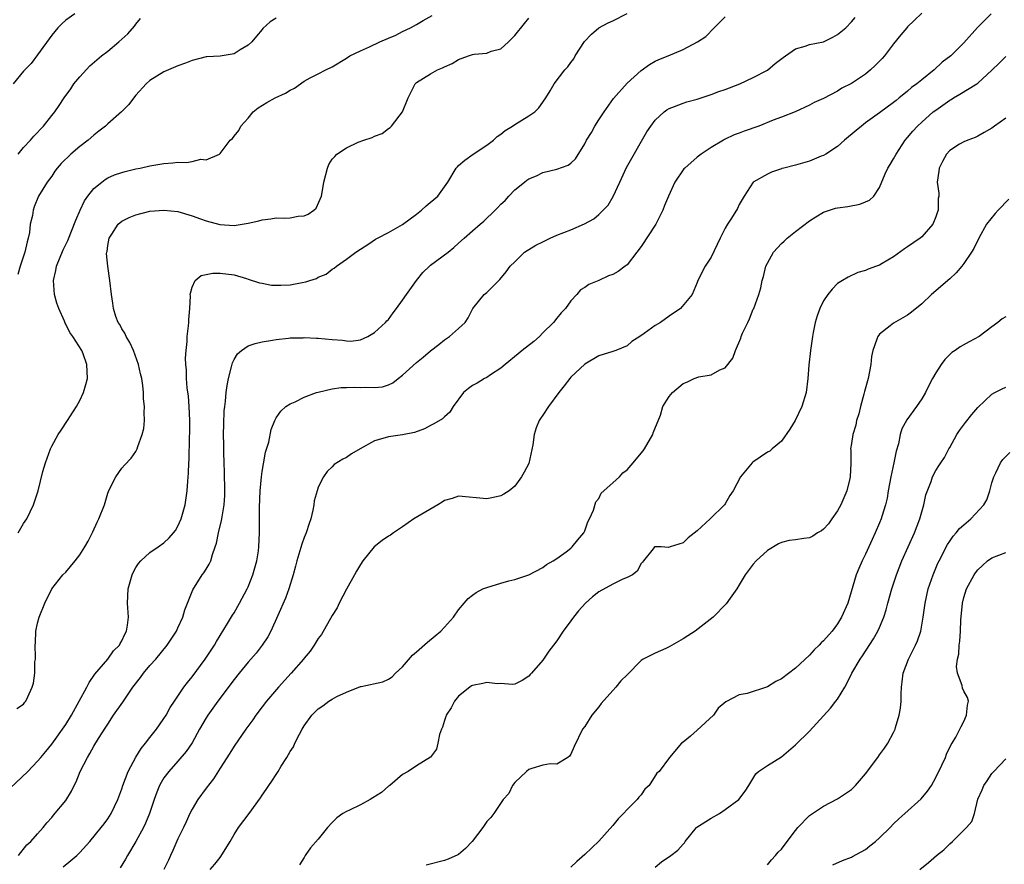
# Model space of a CAD drawing. Units: inches. Extents: x 2502000 to 2503769, y 1473000 to 1476000.
# Drawn here: x 2502192 to 2502333, y 1474664 to 1474784 of the extents above; entities that cross this region are included whole.
import ezdxf

# ---------------------------------------------------------------- set-up
doc = ezdxf.new("R2010")
doc.units = ezdxf.units.IN
doc.header["$MEASUREMENT"] = 0
doc.layers.add('LD25021473_2ft', color=26, linetype='Continuous')

msp = doc.modelspace()

# ---------------------------------------------------------------- linework, layer by layer
at = {"layer": 'LD25021473_2ft'}
for points, elevation in [([(2502190.22, 1474673.78), (2502193.59, 1474677), (2502195, 1474678.45), (2502195.45, 1474679), (2502196.18, 1474679.82), (2502197, 1474680.86), (2502199, 1474683.67), (2502199.83, 1474685), (2502202.02, 1474689), (2502202.32, 1474689.68), (2502203.16, 1474690.84), (2502205.01, 1474693), (2502205.83, 1474694.17), (2502206.66, 1474695), (2502206.76, 1474695.24), (2502207, 1474695.6), (2502207.42, 1474696.58), (2502207.66, 1474697), (2502207.82, 1474697.82), (2502207.96, 1474699), (2502207.81, 1474701), (2502207.88, 1474703), (2502208.45, 1474705), (2502208.63, 1474705.37), (2502209, 1474706.05), (2502209.37, 1474706.63), (2502209.69, 1474707), (2502211, 1474708.18), (2502212.2, 1474709), (2502213, 1474709.58), (2502213.73, 1474710.27), (2502214.38, 1474711), (2502214.64, 1474711.36), (2502215, 1474711.94), (2502215.47, 1474713), (2502216.04, 1474715), (2502216.32, 1474717), (2502216.39, 1474718.39), (2502216.51, 1474719.49), (2502216.54, 1474721), (2502216.58, 1474721.42), (2502216.65, 1474724.65), (2502216.68, 1474725.32), (2502216.69, 1474727), (2502216.61, 1474729), (2502216.5, 1474730.5), (2502216.33, 1474731.67), (2502216.22, 1474733), (2502216.2, 1474734.2), (2502216.1, 1474735), (2502216.08, 1474735.92), (2502216.15, 1474737), (2502216.3, 1474738.3), (2502216.33, 1474739), (2502216.52, 1474740.52), (2502216.56, 1474741), (2502216.57, 1474741.43), (2502216.69, 1474743), (2502216.78, 1474744.78), (2502216.75, 1474745), (2502217, 1474746.03), (2502217.45, 1474747), (2502218.31, 1474747.69), (2502219.99, 1474748.01), (2502221, 1474748.04), (2502223, 1474747.77), (2502224.76, 1474747.24), (2502225, 1474747.18), (2502226.64, 1474746.64), (2502227, 1474746.59), (2502228.33, 1474746.33), (2502229, 1474746.3), (2502229.67, 1474746.33), (2502231, 1474746.35), (2502232.71, 1474746.71), (2502233.23, 1474746.77), (2502233.81, 1474747), (2502234.73, 1474747.27), (2502235, 1474747.43), (2502236.12, 1474747.88), (2502237, 1474748.57), (2502237.26, 1474748.74), (2502237.59, 1474749), (2502239, 1474750.01), (2502240.33, 1474751), (2502241, 1474751.45), (2502242.22, 1474752.22), (2502243.15, 1474752.85), (2502243.42, 1474753), (2502245, 1474753.8), (2502247, 1474754.95), (2502249, 1474756.43), (2502249.73, 1474757), (2502250.39, 1474757.61), (2502252.02, 1474759), (2502253.47, 1474761), (2502254.67, 1474763), (2502254.82, 1474763.18), (2502255, 1474763.35), (2502255.89, 1474764.11), (2502257.05, 1474765), (2502259, 1474766.25), (2502259.97, 1474767), (2502260.51, 1474767.49), (2502261, 1474767.86), (2502261.62, 1474768.38), (2502262.66, 1474769), (2502263, 1474769.23), (2502265, 1474770.44), (2502265.84, 1474771), (2502266.42, 1474771.58), (2502267, 1474772.42), (2502267.44, 1474773), (2502268.03, 1474774.03), (2502268.61, 1474775), (2502270.16, 1474777), (2502270.58, 1474777.42), (2502271, 1474778.05), (2502271.4, 1474778.6), (2502271.59, 1474779), (2502272.94, 1474781.06), (2502273.92, 1474782.08), (2502274.98, 1474783), (2502276.31, 1474783.69), (2502277, 1474784.01), (2502279, 1474785.05)], 8500), ([(2502200.32, 1474785), (2502199, 1474784.08), (2502198.44, 1474783.56), (2502197.9, 1474783), (2502197, 1474781.93), (2502195, 1474779.14), (2502194.07, 1474777.93), (2502193, 1474776.82), (2502191.53, 1474775)], 8490), ([(2502192.02, 1474685.98), (2502193, 1474686.6), (2502193.16, 1474686.85), (2502193.32, 1474687), (2502193.62, 1474687.62), (2502194.22, 1474689), (2502194.41, 1474689.59), (2502194.6, 1474691), (2502194.61, 1474692.61), (2502194.68, 1474693), (2502194.71, 1474693.29), (2502194.64, 1474695), (2502194.69, 1474695.31), (2502194.76, 1474697), (2502195, 1474698.12), (2502195.23, 1474699), (2502196.01, 1474701), (2502197, 1474703.01), (2502198.59, 1474705), (2502199, 1474705.42), (2502200.34, 1474707), (2502201, 1474707.88), (2502201.74, 1474709), (2502202.18, 1474709.82), (2502202.85, 1474711.15), (2502203.47, 1474712.53), (2502203.71, 1474713), (2502204.51, 1474715), (2502205, 1474716.67), (2502205.09, 1474716.91), (2502205.31, 1474717.31), (2502206.16, 1474719), (2502207, 1474720.2), (2502207.37, 1474720.63), (2502208.33, 1474721.67), (2502209, 1474722.59), (2502209.2, 1474723), (2502209.3, 1474723.3), (2502209.92, 1474725), (2502210.14, 1474725.86), (2502210.22, 1474727), (2502210.16, 1474728.16), (2502210.24, 1474729), (2502210.09, 1474730.09), (2502210.1, 1474731), (2502210.01, 1474731.99), (2502209.83, 1474733), (2502209.65, 1474733.65), (2502209.37, 1474735), (2502208.65, 1474737), (2502208.15, 1474738.15), (2502207.62, 1474739), (2502207.45, 1474739.45), (2502207, 1474740.08), (2502206.69, 1474740.69), (2502206.48, 1474741), (2502206.14, 1474741.86), (2502205.79, 1474743), (2502205.73, 1474743.73), (2502205.51, 1474745), (2502205.3, 1474747), (2502204.99, 1474749), (2502204.83, 1474750.83), (2502204.85, 1474751), (2502204.89, 1474751.11), (2502205, 1474751.95), (2502205.2, 1474753), (2502205.59, 1474753.59), (2502206.49, 1474755), (2502207, 1474755.44), (2502208.04, 1474755.96), (2502209, 1474756.35), (2502211, 1474756.85), (2502213, 1474757.02), (2502215, 1474756.79), (2502217, 1474756.2), (2502218.22, 1474755.78), (2502219, 1474755.48), (2502220.96, 1474754.96), (2502223, 1474754.84), (2502225, 1474755.14), (2502226.53, 1474755.47), (2502227, 1474755.62), (2502228.25, 1474755.75), (2502229, 1474755.91), (2502230.15, 1474755.85), (2502231, 1474755.93), (2502232.15, 1474756.15), (2502233, 1474756.18), (2502233.56, 1474756.44), (2502234.35, 1474757), (2502234.69, 1474757.31), (2502235.46, 1474759), (2502235.54, 1474759.54), (2502235.81, 1474761), (2502236.29, 1474763), (2502236.5, 1474763.5), (2502237, 1474764.28), (2502237.36, 1474764.64), (2502237.66, 1474765), (2502239, 1474765.9), (2502240.68, 1474766.68), (2502241.5, 1474767), (2502242.66, 1474767.34), (2502243, 1474767.53), (2502244.09, 1474767.91), (2502245, 1474768.64), (2502245.22, 1474768.78), (2502245.43, 1474769), (2502247, 1474771), (2502247.81, 1474773), (2502248.79, 1474775), (2502249, 1474775.19), (2502251, 1474776.43), (2502252.01, 1474777), (2502252.72, 1474777.28), (2502253, 1474777.42), (2502254.07, 1474777.93), (2502255, 1474778.5), (2502256.4, 1474779), (2502257, 1474779.18), (2502257.22, 1474779.22), (2502259, 1474779.4), (2502259.66, 1474779.66), (2502261, 1474780.02), (2502262.09, 1474781), (2502263, 1474781.91), (2502264.4, 1474783.6), (2502265, 1474784.38)], 8498), ([(2502229, 1474784.39), (2502228.14, 1474783.86), (2502227.09, 1474782.91), (2502227, 1474782.77), (2502226.18, 1474781.82), (2502225.52, 1474781), (2502225, 1474780.52), (2502223.86, 1474779.86), (2502223, 1474779.31), (2502221, 1474778.98), (2502219.13, 1474778.87), (2502219, 1474778.85), (2502217, 1474778.35), (2502216.06, 1474777.94), (2502215, 1474777.59), (2502213.64, 1474777), (2502213, 1474776.71), (2502211, 1474775.48), (2502210.46, 1474775), (2502209, 1474773.39), (2502207.96, 1474772.04), (2502206.96, 1474771), (2502205, 1474769.31), (2502204.69, 1474769), (2502203.74, 1474768.26), (2502203, 1474767.71), (2502202.2, 1474767), (2502201, 1474766.06), (2502199.71, 1474765), (2502198.36, 1474763.64), (2502197.8, 1474763), (2502197.45, 1474762.55), (2502197, 1474761.87), (2502196.37, 1474761), (2502195.14, 1474759), (2502194.5, 1474757.5), (2502194.34, 1474757), (2502194.25, 1474756.25), (2502193.94, 1474755), (2502193.82, 1474753.82), (2502193.64, 1474753), (2502193.5, 1474752.5), (2502193.17, 1474751), (2502192.49, 1474749), (2502192.16, 1474747.84)], 8494), ([(2502192.21, 1474711), (2502193, 1474712.32), (2502193.47, 1474713), (2502194.41, 1474715), (2502195.07, 1474717), (2502195.76, 1474719.76), (2502196.11, 1474721), (2502196.82, 1474723), (2502197, 1474723.36), (2502197.92, 1474725), (2502198.34, 1474725.66), (2502199.27, 1474727), (2502200.54, 1474729), (2502201, 1474729.85), (2502201.54, 1474731), (2502201.87, 1474732.13), (2502202.09, 1474733), (2502202.03, 1474735), (2502201.48, 1474736.52), (2502201.29, 1474737), (2502200.03, 1474739), (2502199.58, 1474739.58), (2502199, 1474740.77), (2502198.91, 1474740.91), (2502198.83, 1474741.17), (2502198.02, 1474743), (2502197.73, 1474743.73), (2502197.41, 1474745), (2502197.25, 1474747), (2502197.58, 1474748.42), (2502197.7, 1474749), (2502198.66, 1474751.34), (2502199.3, 1474752.7), (2502200.43, 1474755.57), (2502201.04, 1474757), (2502201.69, 1474758.31), (2502202.17, 1474759), (2502203, 1474760.09), (2502204.13, 1474761), (2502204.63, 1474761.37), (2502205, 1474761.6), (2502205.97, 1474762.03), (2502207, 1474762.39), (2502207.48, 1474762.52), (2502209, 1474762.88), (2502209.62, 1474763), (2502211, 1474763.31), (2502213, 1474763.66), (2502214.26, 1474763.74), (2502215, 1474763.84), (2502216.21, 1474763.79), (2502217, 1474763.93), (2502218.27, 1474764.27), (2502219, 1474764.18), (2502220.91, 1474765), (2502221, 1474765.07), (2502222.46, 1474767), (2502222.77, 1474767.23), (2502223, 1474767.55), (2502223.66, 1474768.34), (2502223.96, 1474769), (2502225, 1474770.13), (2502225.72, 1474771), (2502226.43, 1474771.57), (2502227.65, 1474772.35), (2502228.84, 1474773), (2502230.33, 1474773.67), (2502231, 1474774.11), (2502231.62, 1474774.38), (2502233, 1474775.38), (2502233.85, 1474775.85), (2502235, 1474776.46), (2502236.09, 1474777), (2502237, 1474777.42), (2502239, 1474778.66), (2502239.48, 1474779), (2502241, 1474779.73), (2502242.3, 1474780.3), (2502243.78, 1474781), (2502245, 1474781.53), (2502246.04, 1474781.96), (2502247, 1474782.45), (2502248.16, 1474783), (2502249, 1474783.46), (2502249.96, 1474784.04), (2502251.25, 1474784.75)], 8496), ([(2502192.22, 1474765), (2502193, 1474765.93), (2502193.99, 1474767), (2502194.44, 1474767.56), (2502195.83, 1474769), (2502197, 1474770.5), (2502197.43, 1474771), (2502198.08, 1474771.92), (2502198.8, 1474773), (2502199.71, 1474774.29), (2502200.18, 1474775), (2502201, 1474776.03), (2502202.43, 1474777.57), (2502204.11, 1474779), (2502205, 1474779.69), (2502206.59, 1474781), (2502207.86, 1474782.14), (2502208.79, 1474783.21), (2502209, 1474783.54), (2502209.67, 1474784.33)], 8492), ([(2502192.26, 1474665), (2502193.47, 1474666.53), (2502194.01, 1474667), (2502195, 1474668.1), (2502195.79, 1474669), (2502196.33, 1474669.67), (2502197, 1474670.41), (2502197.25, 1474670.75), (2502199, 1474672.87), (2502199.82, 1474674.18), (2502200.21, 1474675), (2502200.48, 1474675.52), (2502201.08, 1474677), (2502202.1, 1474679), (2502202.45, 1474679.55), (2502203, 1474680.57), (2502203.68, 1474681.68), (2502204.72, 1474683.28), (2502205, 1474683.75), (2502205.82, 1474685), (2502207.13, 1474686.87), (2502208.58, 1474689), (2502209.64, 1474690.36), (2502210.1, 1474691), (2502211, 1474692.09), (2502211.83, 1474693), (2502213.46, 1474695), (2502214.79, 1474697), (2502215, 1474697.45), (2502215.67, 1474699), (2502215.97, 1474700.03), (2502216.35, 1474701), (2502217.13, 1474702.87), (2502218.47, 1474705), (2502218.69, 1474705.3), (2502219, 1474705.83), (2502219.46, 1474706.54), (2502219.68, 1474707), (2502219.91, 1474707.91), (2502220.32, 1474709), (2502220.49, 1474709.51), (2502220.76, 1474711), (2502221.22, 1474712.78), (2502221.28, 1474713.28), (2502221.6, 1474715), (2502221.68, 1474716.32), (2502221.7, 1474717), (2502221.65, 1474719.65), (2502221.58, 1474721), (2502221.54, 1474722.46), (2502221.54, 1474723.54), (2502221.51, 1474725), (2502221.52, 1474726.48), (2502221.6, 1474728.4), (2502221.66, 1474729), (2502221.78, 1474729.78), (2502221.89, 1474731), (2502222, 1474732), (2502222.21, 1474733), (2502222.65, 1474734.65), (2502222.77, 1474735.23), (2502223, 1474735.7), (2502223.48, 1474736.52), (2502224.06, 1474737), (2502225, 1474737.65), (2502225.99, 1474738.01), (2502227, 1474738.22), (2502228.45, 1474738.45), (2502229, 1474738.57), (2502230.74, 1474738.74), (2502231, 1474738.78), (2502232.82, 1474738.82), (2502233, 1474738.84), (2502234.75, 1474738.75), (2502235, 1474738.75), (2502237, 1474738.56), (2502238.46, 1474738.46), (2502239, 1474738.37), (2502239.66, 1474738.34), (2502241, 1474738.53), (2502242.06, 1474739), (2502243, 1474739.57), (2502244.59, 1474741), (2502244.78, 1474741.22), (2502245, 1474741.42), (2502245.65, 1474742.35), (2502246.16, 1474743), (2502247, 1474744.15), (2502247.59, 1474745), (2502249.02, 1474747), (2502249.89, 1474748.11), (2502250.83, 1474749), (2502251, 1474749.14), (2502253.49, 1474751), (2502254.3, 1474751.7), (2502255, 1474752.28), (2502255.78, 1474753), (2502257, 1474754.04), (2502258.08, 1474755), (2502258.57, 1474755.43), (2502260.23, 1474757), (2502260.6, 1474757.4), (2502261, 1474757.87), (2502261.62, 1474758.38), (2502262.17, 1474759), (2502263, 1474759.9), (2502264.37, 1474761), (2502264.74, 1474761.26), (2502265, 1474761.48), (2502266.09, 1474761.91), (2502267, 1474762.35), (2502269, 1474762.87), (2502270.6, 1474763.4), (2502271, 1474763.7), (2502271.67, 1474764.33), (2502273, 1474766.44), (2502273.24, 1474767), (2502273.94, 1474768.06), (2502274.41, 1474769), (2502275, 1474769.86), (2502275.75, 1474771), (2502277.07, 1474772.93), (2502279, 1474775.13), (2502281, 1474776.89), (2502282.21, 1474777.79), (2502283, 1474778.23), (2502283.52, 1474778.48), (2502284.85, 1474779), (2502287, 1474779.92), (2502289.06, 1474781), (2502290.23, 1474781.77), (2502291.41, 1474783), (2502293, 1474784.55)], 8502), ([(2502198.63, 1474663.37), (2502199.73, 1474664.27), (2502200.57, 1474665), (2502201, 1474665.44), (2502202.44, 1474667), (2502204.06, 1474669), (2502204.46, 1474669.54), (2502205, 1474670.23), (2502205.5, 1474671), (2502206.44, 1474673), (2502207, 1474674.52), (2502207.15, 1474675), (2502207.91, 1474677), (2502208.99, 1474679.01), (2502209.75, 1474680.25), (2502210.37, 1474681), (2502211, 1474681.84), (2502211.95, 1474683), (2502212.37, 1474683.63), (2502213, 1474684.52), (2502213.3, 1474685), (2502213.9, 1474686.1), (2502214.5, 1474687), (2502215, 1474687.71), (2502215.85, 1474689), (2502216.34, 1474689.66), (2502217, 1474690.49), (2502218.86, 1474693), (2502220.2, 1474695), (2502220.49, 1474695.51), (2502222.06, 1474698.06), (2502222.75, 1474699.25), (2502223, 1474699.62), (2502223.78, 1474701), (2502224.84, 1474703), (2502225, 1474703.33), (2502225.69, 1474705), (2502226.24, 1474707), (2502226.46, 1474708.46), (2502226.53, 1474709), (2502226.63, 1474711), (2502226.61, 1474714.61), (2502226.7, 1474717), (2502226.89, 1474719), (2502227, 1474719.77), (2502227.17, 1474720.83), (2502227.48, 1474722.52), (2502227.93, 1474723.93), (2502228.28, 1474725.72), (2502228.81, 1474727), (2502229, 1474727.38), (2502229.64, 1474728.36), (2502230.39, 1474729), (2502231, 1474729.4), (2502231.7, 1474729.7), (2502233, 1474730.34), (2502234.75, 1474731), (2502235, 1474731.08), (2502237, 1474731.54), (2502238.27, 1474731.73), (2502239, 1474731.73), (2502240.22, 1474731.78), (2502241, 1474731.74), (2502241.75, 1474731.75), (2502243, 1474731.73), (2502244.16, 1474731.84), (2502245, 1474732.11), (2502245.62, 1474732.38), (2502246.39, 1474733), (2502247, 1474733.46), (2502249, 1474735.28), (2502249.97, 1474736.03), (2502251, 1474736.95), (2502252.16, 1474737.84), (2502253, 1474738.54), (2502253.7, 1474739), (2502255, 1474740.13), (2502255.95, 1474741), (2502256.35, 1474741.65), (2502257.03, 1474742.97), (2502258.64, 1474745), (2502259, 1474745.26), (2502260.74, 1474747), (2502260.89, 1474747.11), (2502261.79, 1474748.21), (2502262.35, 1474749), (2502263, 1474749.66), (2502264.41, 1474751), (2502264.75, 1474751.25), (2502265, 1474751.39), (2502265.99, 1474752.01), (2502267, 1474752.5), (2502268.05, 1474753), (2502269, 1474753.42), (2502271, 1474754.21), (2502272.96, 1474755.04), (2502274.25, 1474755.75), (2502275, 1474756.38), (2502276.3, 1474757.7), (2502277.04, 1474758.96), (2502277.98, 1474761), (2502278.91, 1474763.09), (2502281.84, 1474768.16), (2502282.39, 1474769), (2502283, 1474769.84), (2502284.28, 1474771), (2502284.69, 1474771.31), (2502285, 1474771.5), (2502285.78, 1474771.78), (2502287, 1474772.26), (2502287.55, 1474772.45), (2502289, 1474772.83), (2502291, 1474773.5), (2502292.1, 1474773.9), (2502293, 1474774.2), (2502295.1, 1474775), (2502297, 1474775.9), (2502299, 1474776.97), (2502300.11, 1474777.89), (2502301.24, 1474778.76), (2502301.61, 1474779), (2502303, 1474780.01), (2502304.38, 1474780.38), (2502305, 1474780.62), (2502307, 1474781.02), (2502308.33, 1474781.67), (2502309, 1474782.04), (2502310.17, 1474783), (2502311, 1474783.85), (2502311.51, 1474784.49)], 8504), ([(2502321, 1474785.1), (2502319.95, 1474784.05), (2502319, 1474783.15), (2502318.86, 1474783), (2502318.02, 1474781.98), (2502317, 1474780.7), (2502315.72, 1474779), (2502315.38, 1474778.61), (2502314.39, 1474777.61), (2502313.72, 1474777), (2502313, 1474776.4), (2502311, 1474775.08), (2502309.61, 1474774.39), (2502309, 1474773.95), (2502307, 1474772.9), (2502305.67, 1474772.33), (2502305, 1474771.96), (2502302.98, 1474771.02), (2502301, 1474770.26), (2502299.85, 1474769.85), (2502297.78, 1474769), (2502295.72, 1474768.28), (2502295, 1474767.98), (2502294.28, 1474767.72), (2502292.9, 1474767.1), (2502292.73, 1474767), (2502291, 1474765.96), (2502289.59, 1474765), (2502289, 1474764.54), (2502287.22, 1474763), (2502287.11, 1474762.89), (2502285.82, 1474761), (2502284.89, 1474759), (2502284.33, 1474757.67), (2502284.11, 1474757), (2502283.1, 1474755), (2502281, 1474751.8), (2502280.42, 1474751), (2502279, 1474749.21), (2502278.73, 1474749), (2502277.72, 1474748.28), (2502277, 1474747.85), (2502276.38, 1474747.62), (2502275, 1474746.97), (2502273.57, 1474746.43), (2502273, 1474745.96), (2502272.37, 1474745.63), (2502271.87, 1474745), (2502271, 1474744.1), (2502270.23, 1474743), (2502269.63, 1474742.37), (2502269, 1474741.62), (2502268.54, 1474741), (2502267, 1474739.5), (2502266.51, 1474739), (2502265.72, 1474738.28), (2502264.08, 1474737), (2502263.5, 1474736.5), (2502261.62, 1474735), (2502261, 1474734.48), (2502259.55, 1474733.55), (2502259, 1474733.17), (2502258.68, 1474733), (2502257.64, 1474732.36), (2502257, 1474732), (2502256.41, 1474731.59), (2502255.71, 1474731), (2502254.21, 1474729), (2502253.77, 1474728.23), (2502253, 1474727.55), (2502252.72, 1474727.28), (2502251.48, 1474726.52), (2502251, 1474726.31), (2502250.15, 1474725.85), (2502248.69, 1474725.31), (2502247, 1474724.97), (2502245, 1474724.69), (2502244.53, 1474724.53), (2502243, 1474724.13), (2502240.96, 1474723), (2502239.74, 1474722.26), (2502239, 1474721.74), (2502238.5, 1474721.5), (2502237.27, 1474720.73), (2502237, 1474720.43), (2502236.27, 1474719.73), (2502235.74, 1474719), (2502235, 1474717.5), (2502234.84, 1474717), (2502234.41, 1474715.59), (2502234.37, 1474715), (2502234.24, 1474714.24), (2502233.92, 1474713), (2502233.68, 1474712.32), (2502233.28, 1474711), (2502233, 1474710.34), (2502232.63, 1474709.37), (2502231.93, 1474707), (2502231.76, 1474706.24), (2502231.41, 1474705), (2502230.79, 1474703), (2502230.32, 1474701.68), (2502229.21, 1474699.21), (2502228.24, 1474697), (2502227.8, 1474696.2), (2502227.01, 1474695), (2502226.13, 1474693.87), (2502225.4, 1474693), (2502225, 1474692.56), (2502223.72, 1474691), (2502223, 1474690.1), (2502220.67, 1474687), (2502219.98, 1474686.02), (2502219.25, 1474685), (2502219, 1474684.61), (2502218.07, 1474683), (2502217, 1474681.08), (2502216.18, 1474679.82), (2502215, 1474678.45), (2502213.68, 1474677), (2502213, 1474676.06), (2502212.59, 1474675.41), (2502212.38, 1474675), (2502211.97, 1474674.03), (2502211.6, 1474673), (2502210.94, 1474671), (2502210.39, 1474669.61), (2502210.1, 1474669), (2502209, 1474667), (2502207.81, 1474665), (2502207.53, 1474664.47), (2502206.74, 1474663.26)], 8506), ([(2502330.88, 1474785), (2502328.95, 1474783.05), (2502327, 1474780.85), (2502325.14, 1474779), (2502323.92, 1474778.08), (2502322.78, 1474777), (2502321, 1474775.59), (2502320.29, 1474775), (2502319.53, 1474774.47), (2502319, 1474773.99), (2502318.44, 1474773.56), (2502317.8, 1474773), (2502317.34, 1474772.66), (2502317, 1474772.36), (2502315, 1474770.86), (2502313, 1474769.43), (2502312.44, 1474769), (2502311.66, 1474768.34), (2502310, 1474767), (2502309, 1474766.09), (2502307.34, 1474765), (2502307, 1474764.79), (2502306.68, 1474764.68), (2502305, 1474764), (2502303, 1474763.41), (2502301.35, 1474763), (2502301.08, 1474762.92), (2502301, 1474762.88), (2502299.59, 1474762.41), (2502299, 1474762.12), (2502297, 1474761), (2502295.69, 1474759), (2502295, 1474757.8), (2502294.74, 1474757.26), (2502293.87, 1474755.87), (2502293.31, 1474755), (2502293, 1474754.45), (2502292.27, 1474753), (2502291, 1474750.29), (2502290.13, 1474749), (2502289.1, 1474747), (2502289, 1474746.69), (2502288.31, 1474745), (2502286.64, 1474743), (2502285, 1474741.89), (2502283.77, 1474741), (2502283, 1474740.57), (2502281.43, 1474739.43), (2502280.81, 1474739), (2502279.71, 1474738.29), (2502279, 1474737.68), (2502277.39, 1474737), (2502277, 1474736.86), (2502275, 1474736.24), (2502273, 1474735.07), (2502271, 1474733.18), (2502270.83, 1474733), (2502270.02, 1474731.98), (2502269.26, 1474731), (2502267.79, 1474729), (2502267, 1474727.78), (2502266.68, 1474727.32), (2502266.49, 1474727), (2502266.03, 1474725.97), (2502265.77, 1474725), (2502265.57, 1474723.57), (2502265, 1474720.9), (2502264.34, 1474719.66), (2502263.96, 1474719), (2502263, 1474717.68), (2502262.19, 1474717), (2502261.46, 1474716.54), (2502261, 1474716.28), (2502259.98, 1474716.02), (2502259, 1474715.83), (2502255, 1474716.22), (2502254.09, 1474715.91), (2502253, 1474715.61), (2502252.64, 1474715.36), (2502252.05, 1474715), (2502248.61, 1474713), (2502247, 1474711.86), (2502245.7, 1474711), (2502245.31, 1474710.69), (2502245, 1474710.51), (2502244.1, 1474709.9), (2502242.98, 1474709), (2502241.37, 1474707), (2502241, 1474706.51), (2502240.44, 1474705.56), (2502240.18, 1474705), (2502239, 1474702.98), (2502237.98, 1474701), (2502237.69, 1474700.31), (2502237, 1474699.23), (2502235.48, 1474696.52), (2502235, 1474695.95), (2502234.43, 1474695), (2502233.86, 1474694.14), (2502233, 1474693.14), (2502232.89, 1474693), (2502231.14, 1474691), (2502229.31, 1474689), (2502227.61, 1474687), (2502227, 1474686.21), (2502226.1, 1474685), (2502225.66, 1474684.34), (2502224.68, 1474683), (2502223, 1474680.59), (2502222.39, 1474679.61), (2502221, 1474677.48), (2502220.06, 1474675.94), (2502219, 1474674.62), (2502217.82, 1474673), (2502217, 1474671.59), (2502216.71, 1474671), (2502216.19, 1474669.81), (2502215.81, 1474669), (2502215, 1474667.37), (2502214.26, 1474665.74), (2502213.95, 1474665), (2502213.64, 1474664.36), (2502213, 1474663)], 8508), ([(2502219.58, 1474663), (2502220.24, 1474663.76), (2502221, 1474664.74), (2502221.13, 1474664.87), (2502222.42, 1474667), (2502223, 1474668.02), (2502223.63, 1474669), (2502225.13, 1474671), (2502226.77, 1474673.23), (2502227, 1474673.59), (2502227.59, 1474674.41), (2502227.96, 1474675), (2502228.4, 1474675.6), (2502229, 1474676.56), (2502229.3, 1474677), (2502229.73, 1474677.73), (2502230.53, 1474679), (2502231, 1474679.85), (2502231.48, 1474680.52), (2502231.66, 1474681), (2502232.32, 1474682.32), (2502232.7, 1474683), (2502233, 1474683.48), (2502234.08, 1474685), (2502235, 1474685.92), (2502235.64, 1474686.36), (2502236.51, 1474687), (2502237, 1474687.31), (2502237.66, 1474687.66), (2502239, 1474688.3), (2502241, 1474689.08), (2502241.12, 1474689.12), (2502244.22, 1474689.78), (2502245, 1474690.16), (2502245.51, 1474690.49), (2502246.02, 1474691), (2502247, 1474691.89), (2502248.45, 1474693.55), (2502249, 1474694.04), (2502250.58, 1474695.42), (2502251.68, 1474696.32), (2502252.47, 1474697), (2502253, 1474697.57), (2502254.25, 1474699), (2502255, 1474700.05), (2502255.8, 1474701), (2502256.37, 1474701.63), (2502257, 1474702.14), (2502257.49, 1474702.51), (2502258.43, 1474703), (2502259, 1474703.23), (2502261, 1474703.83), (2502262.16, 1474704.16), (2502263, 1474704.35), (2502265, 1474705.03), (2502267, 1474706.07), (2502267.53, 1474706.47), (2502268.47, 1474707), (2502269, 1474707.35), (2502270.31, 1474708.31), (2502271, 1474708.83), (2502271.19, 1474709), (2502272, 1474710), (2502272.85, 1474711), (2502273, 1474711.28), (2502273.44, 1474712.56), (2502273.67, 1474713), (2502274.24, 1474714.24), (2502274.56, 1474715.44), (2502275, 1474715.9), (2502275.34, 1474716.66), (2502277, 1474718.14), (2502277.91, 1474719), (2502278.42, 1474719.58), (2502279, 1474720), (2502279.89, 1474721), (2502281, 1474722.34), (2502281.29, 1474722.71), (2502281.5, 1474723), (2502282.69, 1474725), (2502282.75, 1474725.25), (2502283.77, 1474727.77), (2502284.12, 1474729), (2502285, 1474730.46), (2502285.46, 1474731), (2502287, 1474732.28), (2502287.51, 1474732.49), (2502288.56, 1474733), (2502289.23, 1474733.23), (2502291, 1474733.51), (2502292.22, 1474734.22), (2502293, 1474734.55), (2502294.1, 1474735.9), (2502294.48, 1474737), (2502295.23, 1474738.77), (2502295.28, 1474739), (2502295.46, 1474739.46), (2502296.2, 1474741), (2502296.48, 1474741.52), (2502297, 1474742.88), (2502297.06, 1474743), (2502297.8, 1474745), (2502298.06, 1474745.94), (2502298.24, 1474747), (2502298.43, 1474747.57), (2502298.78, 1474749), (2502299, 1474749.46), (2502299.89, 1474751), (2502301, 1474752.25), (2502301.4, 1474752.6), (2502301.81, 1474753), (2502303, 1474753.96), (2502305, 1474755.47), (2502305.93, 1474756.07), (2502307, 1474756.71), (2502308.73, 1474757.27), (2502309, 1474757.34), (2502310.47, 1474757.53), (2502312.16, 1474757.84), (2502313, 1474758.17), (2502313.57, 1474758.43), (2502314.17, 1474759), (2502315, 1474760.25), (2502315.8, 1474762.2), (2502316.17, 1474763), (2502316.49, 1474763.52), (2502317, 1474764.3), (2502317.35, 1474765), (2502318.66, 1474767), (2502319, 1474767.37), (2502319.74, 1474768.26), (2502320.4, 1474769), (2502321, 1474769.55), (2502322.64, 1474771), (2502323, 1474771.28), (2502325, 1474772.69), (2502325.2, 1474772.8), (2502325.52, 1474773), (2502326.46, 1474773.54), (2502328.84, 1474775), (2502329, 1474775.12), (2502331, 1474776.95), (2502332.02, 1474777.98), (2502333, 1474778.9)], 8510), ([(2502333, 1474770.14), (2502331.4, 1474769), (2502331.17, 1474768.83), (2502331, 1474768.67), (2502329.91, 1474768.09), (2502329, 1474767.56), (2502328.63, 1474767.37), (2502327.56, 1474767), (2502327, 1474766.73), (2502326.39, 1474766.39), (2502325, 1474765.52), (2502324.53, 1474765), (2502323.96, 1474763.96), (2502323.48, 1474763), (2502323.44, 1474762.56), (2502323.2, 1474761), (2502323.43, 1474759.43), (2502323.43, 1474759), (2502323.35, 1474758.65), (2502323.34, 1474757), (2502323.24, 1474756.76), (2502323, 1474756.04), (2502322.58, 1474755), (2502321, 1474753.18), (2502320.78, 1474753), (2502319, 1474751.76), (2502318.53, 1474751.47), (2502317, 1474750.36), (2502315.38, 1474749.38), (2502315, 1474749.16), (2502314.58, 1474749), (2502313.39, 1474748.61), (2502313, 1474748.38), (2502311.89, 1474748.11), (2502310.54, 1474747.46), (2502309.73, 1474747), (2502309, 1474746.56), (2502308.24, 1474745.76), (2502307.64, 1474745), (2502307, 1474744.1), (2502306.49, 1474743), (2502306.08, 1474741.92), (2502305.82, 1474741), (2502305.55, 1474739.55), (2502305.43, 1474739), (2502305.15, 1474737), (2502304.9, 1474734.9), (2502304.75, 1474733), (2502304.52, 1474731), (2502303.93, 1474729), (2502302.96, 1474727), (2502302.22, 1474725.78), (2502301, 1474724.05), (2502299.68, 1474723), (2502299.34, 1474722.66), (2502299, 1474722.5), (2502296.92, 1474721.08), (2502296.84, 1474721), (2502296.14, 1474720.14), (2502295.18, 1474719), (2502294.14, 1474717), (2502293.67, 1474716.33), (2502293, 1474715.15), (2502292.9, 1474715), (2502290.86, 1474713), (2502289, 1474711.3), (2502287.71, 1474710.29), (2502287, 1474709.58), (2502285.13, 1474709), (2502284.91, 1474708.91), (2502283.85, 1474709), (2502282.97, 1474709.03), (2502282.92, 1474709), (2502282.73, 1474708.73), (2502281.35, 1474707), (2502281.19, 1474706.81), (2502281, 1474706.63), (2502280.45, 1474705.55), (2502279.79, 1474705), (2502279, 1474704.63), (2502278.41, 1474704.41), (2502277, 1474703.71), (2502275, 1474702.58), (2502274.1, 1474701.9), (2502273.1, 1474701), (2502272.1, 1474699.9), (2502271.39, 1474699), (2502271, 1474698.46), (2502269.9, 1474697), (2502269, 1474695.6), (2502268.51, 1474695), (2502267.88, 1474694.12), (2502267, 1474692.83), (2502265.41, 1474691), (2502265.2, 1474690.8), (2502265, 1474690.57), (2502264.04, 1474689.96), (2502263, 1474689.45), (2502262.64, 1474689.36), (2502261, 1474689.51), (2502260.53, 1474689.47), (2502259, 1474689.67), (2502258.46, 1474689.54), (2502257, 1474689.26), (2502256.83, 1474689.17), (2502256.58, 1474689), (2502255, 1474687.72), (2502254.41, 1474687), (2502253.93, 1474686.07), (2502253.24, 1474685), (2502253.2, 1474684.8), (2502253, 1474684.26), (2502252.7, 1474683.3), (2502252.54, 1474683), (2502252.27, 1474682.27), (2502252.03, 1474681), (2502251.83, 1474680.17), (2502250.99, 1474679.01), (2502249, 1474677.78), (2502247.81, 1474677), (2502247, 1474676.54), (2502245.18, 1474675), (2502245, 1474674.87), (2502244.02, 1474673.98), (2502242.79, 1474673.21), (2502242.4, 1474673), (2502241, 1474672.21), (2502239.46, 1474671.46), (2502239, 1474671.26), (2502238.49, 1474671), (2502237.63, 1474670.37), (2502237, 1474669.7), (2502236.3, 1474669), (2502235, 1474667.32), (2502233.91, 1474666.09), (2502233.15, 1474665), (2502233.09, 1474664.91), (2502233, 1474664.71), (2502232.31, 1474663.69)], 8512), ([(2502333.44, 1474758.56), (2502331.91, 1474757), (2502331.48, 1474756.52), (2502330.26, 1474755), (2502329.14, 1474753), (2502328.44, 1474751.56), (2502328.11, 1474751), (2502327, 1474749.39), (2502326.71, 1474749), (2502325.91, 1474748.09), (2502325, 1474747.23), (2502322.41, 1474745), (2502321, 1474743.67), (2502319.55, 1474742.45), (2502319, 1474742.04), (2502317, 1474740.91), (2502316.53, 1474740.53), (2502315, 1474739.34), (2502314.73, 1474739), (2502314.63, 1474738.63), (2502314.02, 1474737), (2502313.86, 1474736.14), (2502313.75, 1474735), (2502313.37, 1474733), (2502312.86, 1474731.14), (2502312.77, 1474730.77), (2502312.28, 1474729), (2502312.03, 1474727.97), (2502311.72, 1474727), (2502311.63, 1474726.37), (2502311.18, 1474725), (2502311, 1474723.74), (2502310.86, 1474723), (2502310.88, 1474722.88), (2502310.92, 1474720.92), (2502310.81, 1474719), (2502310.77, 1474718.77), (2502310.33, 1474717), (2502309.48, 1474715), (2502309, 1474714.14), (2502308.21, 1474713), (2502307.73, 1474712.27), (2502307, 1474711.51), (2502306.71, 1474711.29), (2502306.13, 1474711), (2502305.48, 1474710.52), (2502305, 1474710.31), (2502304.21, 1474710.21), (2502303, 1474710), (2502302.1, 1474709.9), (2502301, 1474709.64), (2502300.57, 1474709.43), (2502299, 1474708.48), (2502297.4, 1474707), (2502297, 1474706.53), (2502295.84, 1474705), (2502295, 1474703.58), (2502294.63, 1474703), (2502293.7, 1474701.7), (2502293.13, 1474700.87), (2502291.3, 1474699), (2502288.71, 1474697), (2502287.69, 1474696.31), (2502287, 1474695.88), (2502285, 1474694.76), (2502284.53, 1474694.53), (2502283, 1474693.87), (2502281.31, 1474693), (2502281, 1474692.79), (2502279, 1474690.77), (2502278.1, 1474689.9), (2502277.43, 1474689), (2502277, 1474688.54), (2502275.33, 1474686.67), (2502275, 1474686.21), (2502273.97, 1474685), (2502273, 1474683.41), (2502272.67, 1474683), (2502271.47, 1474680.53), (2502271, 1474679.45), (2502270.82, 1474679.18), (2502270.55, 1474679), (2502269, 1474678.05), (2502268.07, 1474678.07), (2502267, 1474677.9), (2502265.43, 1474677.43), (2502265, 1474677.26), (2502264.67, 1474677), (2502263, 1474675.39), (2502262.69, 1474675), (2502262.14, 1474673.86), (2502261.35, 1474673), (2502260.04, 1474671), (2502259.57, 1474670.43), (2502259, 1474669.84), (2502258.45, 1474669), (2502256.94, 1474667), (2502256, 1474666), (2502255, 1474665.17), (2502254.89, 1474665.11), (2502253.52, 1474664.48), (2502253, 1474664.29), (2502250.38, 1474663.62)], 8514), ([(2502333, 1474741.8), (2502332.49, 1474741.51), (2502331.87, 1474741), (2502331, 1474740.39), (2502329.17, 1474739), (2502327.75, 1474738.25), (2502326.48, 1474737.52), (2502325.76, 1474737), (2502325.29, 1474736.71), (2502325, 1474736.41), (2502324.28, 1474735.72), (2502323.76, 1474735), (2502323, 1474733.81), (2502322.56, 1474733), (2502322, 1474732), (2502321.54, 1474731), (2502321, 1474730.12), (2502320.28, 1474729), (2502318.88, 1474727.12), (2502318.17, 1474725.83), (2502317.94, 1474725), (2502317.68, 1474723.68), (2502317.36, 1474722.64), (2502317.05, 1474721), (2502316.61, 1474719), (2502316.23, 1474717), (2502316.06, 1474715.94), (2502315.84, 1474715), (2502315.32, 1474713.32), (2502315.23, 1474713), (2502315, 1474712.42), (2502314.39, 1474711), (2502313.94, 1474710.06), (2502313.49, 1474709), (2502313, 1474707.95), (2502312.53, 1474707), (2502312.06, 1474705.94), (2502311.68, 1474705), (2502310.48, 1474701), (2502309.59, 1474699), (2502309, 1474698.05), (2502308.22, 1474697), (2502307, 1474695.61), (2502306.67, 1474695.33), (2502306.38, 1474695), (2502305.69, 1474694.31), (2502305, 1474693.55), (2502303, 1474691.72), (2502301, 1474690.21), (2502300.21, 1474689.79), (2502299, 1474689.06), (2502296.12, 1474688.12), (2502295, 1474687.93), (2502293.08, 1474686.92), (2502292, 1474686), (2502291.33, 1474685), (2502289, 1474682.87), (2502288.04, 1474682.04), (2502287, 1474681.17), (2502286.77, 1474681), (2502285.04, 1474679), (2502283.56, 1474677), (2502283.25, 1474676.75), (2502282.14, 1474675), (2502281.55, 1474674.45), (2502281, 1474673.66), (2502280.7, 1474673.3), (2502280.47, 1474673), (2502279, 1474671.58), (2502278.5, 1474671), (2502277.76, 1474670.25), (2502277, 1474669.27), (2502275, 1474667.05), (2502273, 1474665.16), (2502271.83, 1474664.17), (2502271, 1474663.33)], 8516), ([(2502283, 1474663.35), (2502283.92, 1474664.08), (2502285.26, 1474665), (2502286.25, 1474665.75), (2502287, 1474666.64), (2502287.18, 1474666.82), (2502287.31, 1474667), (2502288.9, 1474669), (2502288.95, 1474669.05), (2502291, 1474670.34), (2502292.17, 1474671), (2502293, 1474671.55), (2502294.96, 1474673), (2502295.84, 1474674.16), (2502296.36, 1474675), (2502297.34, 1474676.66), (2502297.74, 1474677), (2502299, 1474677.85), (2502301, 1474679.07), (2502303, 1474680.78), (2502305, 1474682.72), (2502307, 1474684.9), (2502307.99, 1474686.01), (2502308.78, 1474687), (2502309, 1474687.3), (2502310.05, 1474689), (2502311, 1474690.85), (2502311.06, 1474691), (2502312.22, 1474693), (2502312.55, 1474693.45), (2502314.11, 1474695.89), (2502314.76, 1474697), (2502315, 1474697.52), (2502315.62, 1474699), (2502315.96, 1474700.04), (2502316.18, 1474701), (2502316.73, 1474703), (2502317.41, 1474705), (2502318.19, 1474707), (2502319.06, 1474709), (2502319.97, 1474711), (2502320.75, 1474713), (2502321, 1474713.99), (2502321.32, 1474715), (2502321.59, 1474716.41), (2502322.33, 1474718.33), (2502322.54, 1474719), (2502323, 1474719.88), (2502323.46, 1474720.54), (2502323.72, 1474721), (2502324.26, 1474721.74), (2502324.88, 1474723), (2502325, 1474723.19), (2502325.99, 1474725), (2502326.4, 1474725.6), (2502327.25, 1474726.75), (2502328.14, 1474727.86), (2502329, 1474728.86), (2502331, 1474730.76), (2502331.42, 1474731), (2502332.47, 1474731.53), (2502333, 1474731.76)], 8518), ([(2502299, 1474663.69), (2502299.61, 1474664.39), (2502300.17, 1474665), (2502300.54, 1474665.46), (2502301, 1474665.93), (2502301.85, 1474667), (2502303, 1474668.59), (2502303.37, 1474669), (2502305, 1474670.7), (2502307, 1474672.02), (2502309, 1474673.1), (2502310.15, 1474673.85), (2502311, 1474674.42), (2502311.3, 1474674.7), (2502311.58, 1474675), (2502313, 1474676.63), (2502314.77, 1474679), (2502315, 1474679.34), (2502315.71, 1474680.29), (2502316.19, 1474681), (2502317, 1474682.55), (2502317.2, 1474683), (2502317.26, 1474683.26), (2502317.81, 1474685), (2502317.98, 1474686.02), (2502318.06, 1474687), (2502318.07, 1474688.07), (2502318.11, 1474689), (2502318.22, 1474689.78), (2502318.36, 1474691), (2502319.14, 1474693), (2502320.14, 1474695), (2502320.41, 1474695.59), (2502320.88, 1474697), (2502321.23, 1474699), (2502321.49, 1474701), (2502321.94, 1474703), (2502322.62, 1474705), (2502323.32, 1474706.68), (2502323.47, 1474707), (2502324.67, 1474709.33), (2502325, 1474709.83), (2502325.49, 1474710.51), (2502325.93, 1474711), (2502326.4, 1474711.6), (2502327, 1474712.15), (2502328.01, 1474713), (2502329.86, 1474715), (2502330.28, 1474715.72), (2502330.7, 1474717), (2502331, 1474718.12), (2502331.27, 1474719), (2502331.55, 1474719.55), (2502332.25, 1474721), (2502332.55, 1474721.45), (2502333.55, 1474722.45)], 8520), ([(2502308.34, 1474663.66), (2502309.73, 1474664.27), (2502311, 1474664.76), (2502311.16, 1474664.84), (2502313, 1474665.88), (2502313.63, 1474666.37), (2502314.41, 1474667), (2502315, 1474667.53), (2502316.52, 1474669), (2502317, 1474669.5), (2502317.75, 1474670.25), (2502318.62, 1474671), (2502320.92, 1474673.08), (2502321.84, 1474674.16), (2502322.38, 1474675), (2502323, 1474676.11), (2502323.88, 1474677.88), (2502324.39, 1474679), (2502324.54, 1474679.46), (2502325.18, 1474680.82), (2502325.33, 1474681), (2502325.86, 1474681.86), (2502326.45, 1474683), (2502326.62, 1474683.38), (2502327, 1474684.12), (2502327.41, 1474685), (2502327.54, 1474686.46), (2502327.65, 1474687), (2502327.51, 1474687.51), (2502327, 1474688.45), (2502326.84, 1474688.84), (2502326.75, 1474689.25), (2502326.1, 1474691), (2502325.96, 1474691.96), (2502326.09, 1474693), (2502326.28, 1474693.72), (2502326.35, 1474695), (2502326.44, 1474695.56), (2502326.52, 1474697), (2502326.57, 1474698.57), (2502326.81, 1474701), (2502327, 1474701.77), (2502327.38, 1474703), (2502328.47, 1474705), (2502328.68, 1474705.32), (2502329, 1474705.74), (2502329.66, 1474706.34), (2502330.4, 1474707), (2502331, 1474707.44), (2502333, 1474708.2)], 8522), ([(2502320.73, 1474663), (2502321.99, 1474664.01), (2502323.11, 1474665), (2502324.17, 1474665.83), (2502325, 1474666.66), (2502325.37, 1474667), (2502327.39, 1474669), (2502328.13, 1474669.87), (2502328.53, 1474671), (2502329, 1474673.03), (2502329.64, 1474674.36), (2502329.86, 1474675), (2502330.34, 1474675.66), (2502331, 1474676.71), (2502331.15, 1474676.85), (2502331.26, 1474677), (2502333, 1474678.79)], 8524)]:
    msp.add_lwpolyline(points, dxfattribs=dict(at, elevation=elevation))

doc.saveas('drawing.dxf')
